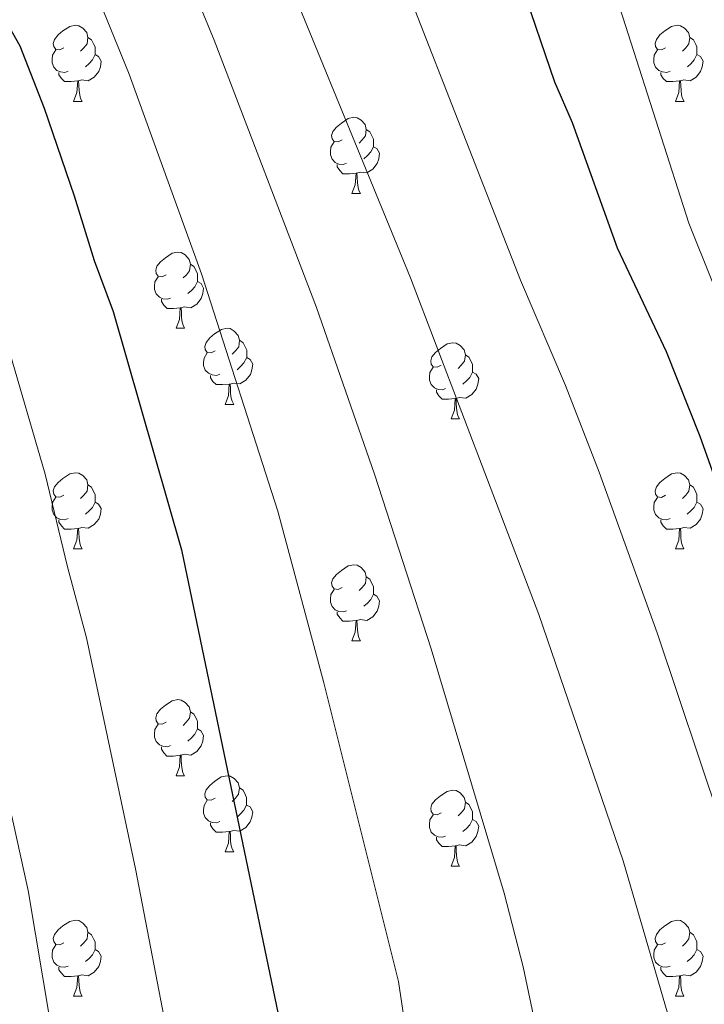
# Model space of a CAD drawing. Units: metres. Extents: x 622985 to 627493, y 4763845 to 4766896.
# Drawn here: x 624973 to 625064, y 4764859 to 4764989 of the extents above; entities that cross this region are included whole.
import ezdxf

# ---------------------------------------------------------------- set-up
doc = ezdxf.new("R2010")
doc.units = ezdxf.units.M
doc.header["$MEASUREMENT"] = 0
for name, color, linetype, lineweight in [('Nivel 36', 7, 'Continuous', 0), ('Nivel 4', 7, 'Continuous', 0), ('Nivel 5', 7, 'Continuous', 0), ('Nivel 61', 7, 'Continuous', 0), ('Nivel 63', 7, 'Continuous', 0)]:
    doc.layers.add(name, color=color, linetype=linetype, lineweight=lineweight)

msp = doc.modelspace()

# ---------------------------------------------------------------- linework, layer by layer
at = {"layer": 'Nivel 36', "color": 92, "linetype": 'Continuous', "lineweight": 0}
for p, q in [((624980.37, 4764977.98), (624981.5, 4764977.98)), ((625059.7, 4764977.98), (625060.83, 4764977.98)), ((625017.06, 4764965.84), (625018.19, 4764965.84)), ((624993.87, 4764948.07), (624995, 4764948.07)), ((625000.35, 4764938.04), (625001.47, 4764938.04)), ((625030.12, 4764936.13), (625031.25, 4764936.13)), ((624980.37, 4764918.99), (624981.5, 4764918.99)), ((625059.7, 4764918.99), (625060.82, 4764918.99)), ((625017.06, 4764906.85), (625018.19, 4764906.85)), ((624993.87, 4764889.08), (624995, 4764889.08)), ((625000.35, 4764879.05), (625001.47, 4764879.05)), ((625030.12, 4764877.14), (625031.25, 4764877.14)), ((624980.37, 4764860), (624981.5, 4764860)), ((625059.7, 4764860), (625060.82, 4764860))]:
    msp.add_line(p, q, dxfattribs=at)
at = {"layer": 'Nivel 36', "color": 92, "linetype": 'Continuous', "lineweight": 0, "flags": 128}
for points in [[(624979.07, 4764985.04), (624978.54, 4764984.78), (624978.01, 4764984.83), (624977.75, 4764985.2), (624977.69, 4764985.63), (624977.85, 4764986.15), (624978.33, 4764986.74), (624978.97, 4764987.27), (624979.87, 4764987.86), (624980.61, 4764988.02), (624981.04, 4764987.96), (624981.57, 4764987.65), (624982.1, 4764987.06), (624982.26, 4764986.42), (624982.15, 4764985.57), (624981.72, 4764985.04), (624981.3, 4764984.62)], [(625058.4, 4764985.04), (625057.87, 4764984.78), (625057.34, 4764984.83), (625057.07, 4764985.2), (625057.02, 4764985.63), (625057.18, 4764986.15), (625057.66, 4764986.74), (625058.29, 4764987.27), (625059.19, 4764987.86), (625059.94, 4764988.02), (625060.37, 4764987.96), (625060.89, 4764987.65), (625061.43, 4764987.06), (625061.59, 4764986.42), (625061.47, 4764985.57), (625061.05, 4764985.04), (625060.63, 4764984.62)], [(624982.26, 4764986.42), (624982.73, 4764986.11), (624983.05, 4764985.47), (624983.21, 4764985.15), (624983.21, 4764984.57), (624983.21, 4764984.14), (624982.84, 4764983.45), (624982.42, 4764982.97), (624981.94, 4764982.55)], [(625061.59, 4764986.42), (625062.06, 4764986.11), (625062.37, 4764985.47), (625062.53, 4764985.15), (625062.53, 4764984.57), (625062.53, 4764984.14), (625062.17, 4764983.45), (625061.75, 4764982.97), (625061.27, 4764982.55)], [(624979.66, 4764981.96), (624979.23, 4764981.8), (624978.65, 4764981.86), (624978.17, 4764982.07), (624977.75, 4764982.5), (624977.53, 4764983.08), (624977.53, 4764983.5), (624977.59, 4764984.09), (624978.01, 4764984.78)], [(625058.99, 4764981.96), (625058.56, 4764981.8), (625057.97, 4764981.86), (625057.5, 4764982.07), (625057.07, 4764982.5), (625056.86, 4764983.08), (625056.86, 4764983.5), (625056.91, 4764984.09), (625057.34, 4764984.78)], [(624983.21, 4764984.14), (624983.66, 4764983.89), (624984.01, 4764983.28), (624983.9, 4764982.55), (624983.69, 4764981.91), (624983.1, 4764981.17), (624982.31, 4764980.69), (624981.46, 4764980.8), (624981.03, 4764980.67)], [(625062.53, 4764984.14), (625062.99, 4764983.89), (625063.33, 4764983.28), (625063.23, 4764982.55), (625063.01, 4764981.91), (625062.43, 4764981.17), (625061.63, 4764980.69), (625060.79, 4764980.8), (625060.35, 4764980.67)], [(624980.92, 4764980.67), (624980.03, 4764980.58), (624979.18, 4764980.58), (624978.76, 4764981.01), (624978.44, 4764981.49), (624978.44, 4764981.8)], [(624980.37, 4764977.98), (624980.81, 4764979.14), (624980.92, 4764980.67), (624981.03, 4764980.67), (624981.06, 4764980.08), (624981.1, 4764979.4), (624981.17, 4764978.78), (624981.28, 4764978.38), (624981.5, 4764977.98)], [(625060.25, 4764980.67), (625059.35, 4764980.58), (625058.51, 4764980.58), (625058.09, 4764981.01), (625057.77, 4764981.49), (625057.77, 4764981.8)], [(625059.7, 4764977.98), (625060.13, 4764979.14), (625060.25, 4764980.67), (625060.35, 4764980.67), (625060.39, 4764980.08), (625060.43, 4764979.4), (625060.49, 4764978.78), (625060.61, 4764978.38), (625060.83, 4764977.98)], [(625015.76, 4764972.9), (625015.23, 4764972.64), (625014.7, 4764972.69), (625014.44, 4764973.06), (625014.38, 4764973.49), (625014.54, 4764974.01), (625015.02, 4764974.6), (625015.66, 4764975.13), (625016.56, 4764975.72), (625017.3, 4764975.88), (625017.73, 4764975.82), (625018.26, 4764975.51), (625018.79, 4764974.92), (625018.95, 4764974.28), (625018.84, 4764973.43), (625018.41, 4764972.9), (625017.99, 4764972.48)], [(625018.95, 4764974.28), (625019.42, 4764973.97), (625019.74, 4764973.33), (625019.9, 4764973.01), (625019.9, 4764972.43), (625019.9, 4764972), (625019.53, 4764971.31), (625019.11, 4764970.83), (625018.63, 4764970.41)], [(625016.35, 4764969.82), (625015.92, 4764969.66), (625015.34, 4764969.72), (625014.86, 4764969.93), (625014.44, 4764970.36), (625014.22, 4764970.94), (625014.22, 4764971.36), (625014.28, 4764971.95), (625014.7, 4764972.64)], [(625019.9, 4764972), (625020.35, 4764971.75), (625020.7, 4764971.14), (625020.59, 4764970.41), (625020.38, 4764969.77), (625019.79, 4764969.03), (625019, 4764968.55), (625018.15, 4764968.66), (625017.72, 4764968.53)], [(625017.61, 4764968.53), (625016.72, 4764968.44), (625015.87, 4764968.44), (625015.45, 4764968.87), (625015.13, 4764969.35), (625015.13, 4764969.66)], [(625017.06, 4764965.84), (625017.5, 4764967), (625017.61, 4764968.53), (625017.72, 4764968.53), (625017.75, 4764967.94), (625017.79, 4764967.26), (625017.86, 4764966.64), (625017.97, 4764966.24), (625018.19, 4764965.84)], [(624992.57, 4764955.13), (624992.05, 4764954.87), (624991.51, 4764954.92), (624991.25, 4764955.29), (624991.19, 4764955.72), (624991.35, 4764956.24), (624991.83, 4764956.83), (624992.47, 4764957.36), (624993.37, 4764957.95), (624994.11, 4764958.11), (624994.54, 4764958.05), (624995.07, 4764957.74), (624995.6, 4764957.15), (624995.76, 4764956.51), (624995.65, 4764955.66), (624995.23, 4764955.13), (624994.81, 4764954.71)], [(624995.76, 4764956.51), (624996.23, 4764956.2), (624996.55, 4764955.56), (624996.71, 4764955.24), (624996.71, 4764954.66), (624996.71, 4764954.23), (624996.34, 4764953.54), (624995.92, 4764953.06), (624995.44, 4764952.64)], [(624993.16, 4764952.05), (624992.73, 4764951.89), (624992.15, 4764951.95), (624991.67, 4764952.16), (624991.25, 4764952.59), (624991.03, 4764953.17), (624991.03, 4764953.59), (624991.09, 4764954.18), (624991.51, 4764954.87)], [(624996.71, 4764954.23), (624997.17, 4764953.98), (624997.51, 4764953.37), (624997.4, 4764952.64), (624997.19, 4764952), (624996.61, 4764951.26), (624995.81, 4764950.78), (624994.96, 4764950.89), (624994.53, 4764950.76)], [(624994.42, 4764950.76), (624993.53, 4764950.67), (624992.69, 4764950.67), (624992.26, 4764951.1), (624991.94, 4764951.58), (624991.94, 4764951.89)], [(624993.87, 4764948.07), (624994.31, 4764949.23), (624994.42, 4764950.76), (624994.53, 4764950.76), (624994.57, 4764950.17), (624994.6, 4764949.49), (624994.67, 4764948.87), (624994.79, 4764948.47), (624995, 4764948.07)], [(624999.05, 4764945.1), (624998.52, 4764944.83), (624997.99, 4764944.89), (624997.73, 4764945.26), (624997.67, 4764945.68), (624997.83, 4764946.2), (624998.31, 4764946.8), (624998.95, 4764947.33), (624999.85, 4764947.91), (625000.59, 4764948.07), (625001.01, 4764948.02), (625001.55, 4764947.7), (625002.07, 4764947.12), (625002.23, 4764946.48), (625002.13, 4764945.63), (625001.7, 4764945.1), (625001.28, 4764944.67)], [(625002.23, 4764946.48), (625002.71, 4764946.16), (625003.03, 4764945.52), (625003.19, 4764945.2), (625003.19, 4764944.62), (625003.19, 4764944.2), (625002.81, 4764943.51), (625002.39, 4764943.03), (625001.91, 4764942.61)], [(625028.82, 4764943.19), (625028.29, 4764942.93), (625027.76, 4764942.98), (625027.5, 4764943.35), (625027.44, 4764943.78), (625027.6, 4764944.3), (625028.08, 4764944.89), (625028.72, 4764945.42), (625029.62, 4764946.01), (625030.36, 4764946.17), (625030.79, 4764946.11), (625031.32, 4764945.8), (625031.85, 4764945.21), (625032.01, 4764944.57), (625031.9, 4764943.72), (625031.47, 4764943.19), (625031.05, 4764942.77)], [(624999.63, 4764942.02), (624999.21, 4764941.86), (624998.63, 4764941.92), (624998.15, 4764942.13), (624997.73, 4764942.55), (624997.51, 4764943.14), (624997.51, 4764943.56), (624997.57, 4764944.14), (624997.99, 4764944.83)], [(625032.01, 4764944.57), (625032.48, 4764944.26), (625032.8, 4764943.62), (625032.96, 4764943.3), (625032.96, 4764942.72), (625032.96, 4764942.29), (625032.59, 4764941.6), (625032.17, 4764941.12), (625031.69, 4764940.7)], [(625003.19, 4764944.2), (625003.64, 4764943.95), (625003.99, 4764943.33), (625003.87, 4764942.61), (625003.67, 4764941.97), (625003.08, 4764941.23), (625002.29, 4764940.75), (625001.43, 4764940.85), (625001.01, 4764940.72)], [(625000.89, 4764940.72), (625000.01, 4764940.64), (624999.16, 4764940.64), (624998.73, 4764941.07), (624998.41, 4764941.54), (624998.41, 4764941.86)], [(625029.41, 4764940.11), (625028.98, 4764939.95), (625028.4, 4764940.01), (625027.92, 4764940.22), (625027.5, 4764940.65), (625027.28, 4764941.23), (625027.28, 4764941.65), (625027.34, 4764942.24), (625027.76, 4764942.93)], [(625032.96, 4764942.29), (625033.41, 4764942.04), (625033.76, 4764941.43), (625033.65, 4764940.7), (625033.44, 4764940.06), (625032.85, 4764939.32), (625032.06, 4764938.84), (625031.21, 4764938.95), (625030.78, 4764938.82)], [(625000.35, 4764938.04), (625000.79, 4764939.2), (625000.89, 4764940.72), (625001.01, 4764940.72), (625001.04, 4764940.14), (625001.07, 4764939.45), (625001.15, 4764938.84), (625001.26, 4764938.44), (625001.47, 4764938.04)], [(625030.67, 4764938.82), (625029.78, 4764938.73), (625028.93, 4764938.73), (625028.51, 4764939.16), (625028.19, 4764939.64), (625028.19, 4764939.95)], [(625030.12, 4764936.13), (625030.56, 4764937.29), (625030.67, 4764938.82), (625030.78, 4764938.82), (625030.81, 4764938.23), (625030.85, 4764937.55), (625030.92, 4764936.93), (625031.03, 4764936.53), (625031.25, 4764936.13)], [(624979.07, 4764926.05), (624978.54, 4764925.79), (624978.01, 4764925.84), (624977.75, 4764926.21), (624977.69, 4764926.64), (624977.85, 4764927.16), (624978.33, 4764927.75), (624978.97, 4764928.28), (624979.87, 4764928.87), (624980.61, 4764929.03), (624981.04, 4764928.97), (624981.57, 4764928.66), (624982.1, 4764928.07), (624982.26, 4764927.43), (624982.15, 4764926.58), (624981.72, 4764926.05), (624981.3, 4764925.63)], [(625058.4, 4764926.05), (625057.87, 4764925.78), (625057.34, 4764925.84), (625057.07, 4764926.21), (625057.02, 4764926.64), (625057.18, 4764927.16), (625057.66, 4764927.75), (625058.29, 4764928.28), (625059.19, 4764928.86), (625059.94, 4764929.02), (625060.36, 4764928.97), (625060.89, 4764928.66), (625061.42, 4764928.07), (625061.58, 4764927.43), (625061.47, 4764926.58), (625061.05, 4764926.05), (625060.63, 4764925.62)], [(624982.26, 4764927.43), (624982.73, 4764927.12), (624983.05, 4764926.48), (624983.21, 4764926.16), (624983.21, 4764925.58), (624983.21, 4764925.15), (624982.84, 4764924.46), (624982.42, 4764923.98), (624981.94, 4764923.56)], [(625061.58, 4764927.43), (625062.06, 4764927.12), (625062.37, 4764926.48), (625062.53, 4764926.16), (625062.53, 4764925.58), (625062.53, 4764925.15), (625062.16, 4764924.46), (625061.74, 4764923.98), (625061.26, 4764923.56)], [(624979.66, 4764922.97), (624979.23, 4764922.81), (624978.65, 4764922.87), (624978.17, 4764923.08), (624977.75, 4764923.51), (624977.53, 4764924.09), (624977.53, 4764924.51), (624977.59, 4764925.1), (624978.01, 4764925.79)], [(624983.21, 4764925.15), (624983.66, 4764924.9), (624984.01, 4764924.29), (624983.9, 4764923.56), (624983.69, 4764922.92), (624983.1, 4764922.18), (624982.31, 4764921.7), (624981.46, 4764921.81), (624981.03, 4764921.68)], [(625058.98, 4764922.97), (625058.56, 4764922.81), (625057.97, 4764922.87), (625057.5, 4764923.08), (625057.07, 4764923.5), (625056.86, 4764924.09), (625056.86, 4764924.51), (625056.91, 4764925.1), (625057.34, 4764925.78)], [(625062.53, 4764925.15), (625062.99, 4764924.9), (625063.33, 4764924.28), (625063.22, 4764923.56), (625063.01, 4764922.92), (625062.43, 4764922.18), (625061.63, 4764921.7), (625060.78, 4764921.8), (625060.35, 4764921.68)], [(624980.92, 4764921.68), (624980.03, 4764921.59), (624979.18, 4764921.59), (624978.76, 4764922.02), (624978.44, 4764922.5), (624978.44, 4764922.81)], [(625060.24, 4764921.68), (625059.35, 4764921.59), (625058.51, 4764921.59), (625058.08, 4764922.02), (625057.76, 4764922.5), (625057.76, 4764922.81)], [(624980.37, 4764918.99), (624980.81, 4764920.15), (624980.92, 4764921.68), (624981.03, 4764921.68), (624981.06, 4764921.09), (624981.1, 4764920.41), (624981.17, 4764919.79), (624981.28, 4764919.39), (624981.5, 4764918.99)], [(625059.7, 4764918.99), (625060.13, 4764920.15), (625060.24, 4764921.68), (625060.35, 4764921.68), (625060.39, 4764921.09), (625060.42, 4764920.4), (625060.49, 4764919.79), (625060.61, 4764919.39), (625060.82, 4764918.99)], [(625015.76, 4764913.91), (625015.23, 4764913.65), (625014.7, 4764913.7), (625014.44, 4764914.07), (625014.38, 4764914.5), (625014.54, 4764915.02), (625015.02, 4764915.61), (625015.66, 4764916.14), (625016.56, 4764916.73), (625017.3, 4764916.89), (625017.73, 4764916.83), (625018.26, 4764916.52), (625018.79, 4764915.93), (625018.95, 4764915.29), (625018.84, 4764914.44), (625018.41, 4764913.91), (625017.99, 4764913.49)], [(625018.95, 4764915.29), (625019.42, 4764914.98), (625019.74, 4764914.34), (625019.9, 4764914.02), (625019.9, 4764913.44), (625019.9, 4764913.01), (625019.53, 4764912.32), (625019.11, 4764911.84), (625018.63, 4764911.42)], [(625016.35, 4764910.83), (625015.92, 4764910.67), (625015.34, 4764910.73), (625014.86, 4764910.94), (625014.44, 4764911.37), (625014.22, 4764911.95), (625014.22, 4764912.37), (625014.28, 4764912.96), (625014.7, 4764913.65)], [(625019.9, 4764913.01), (625020.35, 4764912.76), (625020.7, 4764912.15), (625020.59, 4764911.42), (625020.38, 4764910.78), (625019.79, 4764910.04), (625019, 4764909.56), (625018.15, 4764909.67), (625017.72, 4764909.54)], [(625017.61, 4764909.54), (625016.72, 4764909.45), (625015.87, 4764909.45), (625015.45, 4764909.88), (625015.13, 4764910.36), (625015.13, 4764910.67)], [(625017.06, 4764906.85), (625017.5, 4764908.01), (625017.61, 4764909.54), (625017.72, 4764909.54), (625017.75, 4764908.95), (625017.79, 4764908.27), (625017.86, 4764907.65), (625017.97, 4764907.25), (625018.19, 4764906.85)], [(624992.57, 4764896.14), (624992.04, 4764895.88), (624991.51, 4764895.93), (624991.25, 4764896.3), (624991.19, 4764896.73), (624991.35, 4764897.25), (624991.83, 4764897.84), (624992.47, 4764898.37), (624993.37, 4764898.96), (624994.11, 4764899.12), (624994.54, 4764899.06), (624995.07, 4764898.75), (624995.6, 4764898.16), (624995.76, 4764897.52), (624995.65, 4764896.67), (624995.22, 4764896.14), (624994.8, 4764895.72)], [(624995.76, 4764897.52), (624996.23, 4764897.21), (624996.55, 4764896.57), (624996.71, 4764896.25), (624996.71, 4764895.67), (624996.71, 4764895.24), (624996.34, 4764894.55), (624995.92, 4764894.07), (624995.44, 4764893.65)], [(624993.16, 4764893.06), (624992.73, 4764892.9), (624992.15, 4764892.96), (624991.67, 4764893.17), (624991.25, 4764893.6), (624991.03, 4764894.18), (624991.03, 4764894.6), (624991.09, 4764895.19), (624991.51, 4764895.88)], [(624996.71, 4764895.24), (624997.16, 4764894.99), (624997.51, 4764894.38), (624997.4, 4764893.65), (624997.19, 4764893.01), (624996.6, 4764892.27), (624995.81, 4764891.79), (624994.96, 4764891.9), (624994.53, 4764891.77)], [(624994.42, 4764891.77), (624993.53, 4764891.68), (624992.68, 4764891.68), (624992.26, 4764892.11), (624991.94, 4764892.59), (624991.94, 4764892.9)], [(624993.87, 4764889.08), (624994.31, 4764890.24), (624994.42, 4764891.77), (624994.53, 4764891.77), (624994.56, 4764891.18), (624994.6, 4764890.5), (624994.67, 4764889.88), (624994.78, 4764889.48), (624995, 4764889.08)], [(624999.05, 4764886.11), (624998.52, 4764885.84), (624997.99, 4764885.9), (624997.72, 4764886.27), (624997.67, 4764886.69), (624997.83, 4764887.21), (624998.31, 4764887.81), (624998.94, 4764888.34), (624999.84, 4764888.92), (625000.59, 4764889.08), (625001.01, 4764889.03), (625001.54, 4764888.71), (625002.07, 4764888.13), (625002.23, 4764887.49), (625002.12, 4764886.64), (625001.7, 4764886.11), (625001.28, 4764885.68)], [(625002.23, 4764887.49), (625002.71, 4764887.17), (625003.02, 4764886.53), (625003.18, 4764886.21), (625003.18, 4764885.63), (625003.18, 4764885.21), (625002.81, 4764884.52), (625002.39, 4764884.04), (625001.91, 4764883.62)], [(625028.82, 4764884.2), (625028.29, 4764883.94), (625027.76, 4764883.99), (625027.5, 4764884.36), (625027.44, 4764884.79), (625027.6, 4764885.31), (625028.08, 4764885.9), (625028.72, 4764886.43), (625029.62, 4764887.02), (625030.36, 4764887.18), (625030.79, 4764887.12), (625031.32, 4764886.81), (625031.85, 4764886.22), (625032.01, 4764885.58), (625031.9, 4764884.73), (625031.47, 4764884.2), (625031.05, 4764883.78)], [(624999.63, 4764883.03), (624999.21, 4764882.87), (624998.62, 4764882.93), (624998.15, 4764883.14), (624997.72, 4764883.56), (624997.51, 4764884.15), (624997.51, 4764884.57), (624997.56, 4764885.15), (624997.99, 4764885.84)], [(625003.18, 4764885.21), (625003.64, 4764884.96), (625003.98, 4764884.34), (625003.87, 4764883.62), (625003.66, 4764882.98), (625003.08, 4764882.24), (625002.28, 4764881.76), (625001.43, 4764881.86), (625001, 4764881.73)], [(625032.01, 4764885.58), (625032.48, 4764885.27), (625032.8, 4764884.63), (625032.96, 4764884.31), (625032.96, 4764883.73), (625032.96, 4764883.3), (625032.59, 4764882.61), (625032.17, 4764882.13), (625031.69, 4764881.71)], [(625029.41, 4764881.12), (625028.98, 4764880.96), (625028.4, 4764881.02), (625027.92, 4764881.23), (625027.5, 4764881.66), (625027.28, 4764882.24), (625027.28, 4764882.66), (625027.34, 4764883.25), (625027.76, 4764883.94)], [(625032.96, 4764883.3), (625033.41, 4764883.05), (625033.76, 4764882.44), (625033.65, 4764881.71), (625033.44, 4764881.07), (625032.85, 4764880.33), (625032.06, 4764879.85), (625031.21, 4764879.96), (625030.78, 4764879.83)], [(625000.89, 4764881.73), (625000, 4764881.65), (624999.16, 4764881.65), (624998.73, 4764882.08), (624998.41, 4764882.55), (624998.41, 4764882.87)], [(625000.35, 4764879.05), (625000.78, 4764880.21), (625000.89, 4764881.73), (625001, 4764881.73), (625001.04, 4764881.15), (625001.07, 4764880.46), (625001.14, 4764879.85), (625001.26, 4764879.45), (625001.47, 4764879.05)], [(625030.67, 4764879.83), (625029.78, 4764879.74), (625028.93, 4764879.74), (625028.51, 4764880.17), (625028.19, 4764880.65), (625028.19, 4764880.96)], [(625030.12, 4764877.14), (625030.56, 4764878.3), (625030.67, 4764879.83), (625030.78, 4764879.83), (625030.81, 4764879.24), (625030.85, 4764878.56), (625030.92, 4764877.94), (625031.03, 4764877.54), (625031.25, 4764877.14)], [(624979.07, 4764867.06), (624978.54, 4764866.79), (624978.01, 4764866.85), (624977.75, 4764867.22), (624977.69, 4764867.64), (624977.85, 4764868.16), (624978.33, 4764868.76), (624978.97, 4764869.29), (624979.87, 4764869.87), (624980.61, 4764870.03), (624981.04, 4764869.98), (624981.57, 4764869.66), (624982.1, 4764869.08), (624982.26, 4764868.44), (624982.15, 4764867.59), (624981.72, 4764867.06), (624981.3, 4764866.63)], [(625058.4, 4764867.06), (625057.87, 4764866.79), (625057.34, 4764866.85), (625057.07, 4764867.22), (625057.02, 4764867.64), (625057.18, 4764868.16), (625057.66, 4764868.76), (625058.29, 4764869.29), (625059.19, 4764869.87), (625059.94, 4764870.03), (625060.36, 4764869.98), (625060.89, 4764869.66), (625061.42, 4764869.08), (625061.58, 4764868.44), (625061.47, 4764867.59), (625061.05, 4764867.06), (625060.63, 4764866.63)], [(624982.26, 4764868.44), (624982.73, 4764868.12), (624983.05, 4764867.48), (624983.21, 4764867.16), (624983.21, 4764866.58), (624983.21, 4764866.16), (624982.84, 4764865.47), (624982.42, 4764864.99), (624981.94, 4764864.57)], [(625061.58, 4764868.44), (625062.06, 4764868.12), (625062.37, 4764867.48), (625062.53, 4764867.16), (625062.53, 4764866.58), (625062.53, 4764866.16), (625062.16, 4764865.47), (625061.74, 4764864.99), (625061.26, 4764864.57)], [(624979.66, 4764863.98), (624979.23, 4764863.82), (624978.65, 4764863.88), (624978.17, 4764864.09), (624977.75, 4764864.51), (624977.53, 4764865.1), (624977.53, 4764865.52), (624977.59, 4764866.1), (624978.01, 4764866.79)], [(625058.98, 4764863.98), (625058.56, 4764863.82), (625057.97, 4764863.88), (625057.5, 4764864.09), (625057.07, 4764864.51), (625056.86, 4764865.1), (625056.86, 4764865.52), (625056.91, 4764866.1), (625057.34, 4764866.79)], [(624983.21, 4764866.16), (624983.66, 4764865.91), (624984.01, 4764865.29), (624983.9, 4764864.57), (624983.69, 4764863.93), (624983.1, 4764863.19), (624982.31, 4764862.71), (624981.46, 4764862.81), (624981.03, 4764862.68)], [(625062.53, 4764866.16), (625062.99, 4764865.91), (625063.33, 4764865.29), (625063.22, 4764864.57), (625063.01, 4764863.93), (625062.43, 4764863.19), (625061.63, 4764862.71), (625060.78, 4764862.81), (625060.35, 4764862.68)], [(624980.92, 4764862.68), (624980.03, 4764862.6), (624979.18, 4764862.6), (624978.76, 4764863.03), (624978.44, 4764863.5), (624978.44, 4764863.82)], [(625060.24, 4764862.68), (625059.35, 4764862.6), (625058.51, 4764862.6), (625058.08, 4764863.03), (625057.76, 4764863.5), (625057.76, 4764863.82)], [(624980.37, 4764860), (624980.81, 4764861.16), (624980.92, 4764862.68), (624981.03, 4764862.68), (624981.06, 4764862.1), (624981.1, 4764861.41), (624981.17, 4764860.8), (624981.28, 4764860.4), (624981.5, 4764860)], [(625059.7, 4764860), (625060.13, 4764861.16), (625060.24, 4764862.68), (625060.35, 4764862.68), (625060.39, 4764862.1), (625060.42, 4764861.41), (625060.49, 4764860.8), (625060.61, 4764860.4), (625060.82, 4764860)]]:
    msp.add_lwpolyline(points, dxfattribs=at)
at = {"layer": 'Nivel 4', "color": 36, "linetype": 'Continuous', "lineweight": 30, "flags": 128}
for points, elevation in [([(625039.39, 4764993.34), (625043.76, 4764980.56), (625046.07, 4764975.21), (625052, 4764958.68), (625058.49, 4764945.02), (625062.91, 4764933.84), (625070.45, 4764912.63), (625078.53, 4764887.85), (625079.75, 4764882.66), (625082.31, 4764867.92), (625090.03, 4764837.4), (625091.43, 4764829.11), (625091.76, 4764823.25), (625093.78, 4764803.85), (625093.74, 4764798.9), (625089.96, 4764766.66), (625088.76, 4764759.22), (625087.63, 4764754.37), (625085.18, 4764747.32), (625081.05, 4764738.11), (625074.54, 4764727.22), (625072.81, 4764724.95)], 875), ([(624971.91, 4764987.7), (624973.27, 4764985.29), (624976.47, 4764977.09), (624980.46, 4764965.53), (624983.06, 4764956.99), (624985.57, 4764950.3), (624994.59, 4764918.87), (625007.33, 4764857.63), (625007.89, 4764852.66), (625008.88, 4764835.13), (625009.81, 4764826.8), (625011.47, 4764816.37), (625012.61, 4764801.56), (625014.24, 4764789.29), (625016.58, 4764775.17), (625017.52, 4764747.36), (625017.13, 4764737.74), (625015.39, 4764724.63)], 900)]:
    msp.add_lwpolyline(points, dxfattribs=dict(at, elevation=elevation))
at = {"layer": 'Nivel 5', "color": 36, "linetype": 'Continuous', "lineweight": 0, "flags": 128}
for points, elevation in [([(625057.53, 4764711.07), (625064.63, 4764728.26), (625070.91, 4764740.76), (625075.46, 4764754.1), (625077.04, 4764762.2), (625078.41, 4764775.86), (625079.92, 4764801.25), (625078.19, 4764828.11), (625077.49, 4764834.76), (625075.53, 4764844.04), (625069.66, 4764865.69), (625065.67, 4764882.86), (625057.28, 4764907.93), (625049.63, 4764929.09), (625045.19, 4764940.53), (625039.27, 4764954.39), (625017.1, 4765011.23), (625001.71, 4765063.33), (624999.28, 4765073.35), (624993.29, 4765094.17), (624988.09, 4765108.08), (624977.23, 4765130.57), (624967.47, 4765145.23)], 880), ([(625050.59, 4764713.31), (625057.97, 4764736.33), (625060.76, 4764743.42), (625063.49, 4764753.98), (625064.77, 4764761.2), (625065.7, 4764775.16), (625065.53, 4764783.82), (625066.13, 4764806.16), (625064.53, 4764834.59), (625063.26, 4764841.97), (625052.82, 4764877.87), (625041.67, 4764910.33), (625024.79, 4764954.73), (625003.47, 4765006.71), (624993.51, 4765040.83), (624992.44, 4765043.25), (624987.09, 4765059.7), (624985.2, 4765067.67), (624978.87, 4765086.46), (624978.06, 4765089.82), (624973.8, 4765099.49), (624964.5, 4765116.31)], 885), ([(624972.35, 4765056.37), (624978.89, 4765039.43), (624980.54, 4765035.88), (624991.85, 4765003.08), (624998.9, 4764986.04), (625012.37, 4764950.79), (625020.03, 4764928.82), (625027.5, 4764905.83), (625037.14, 4764873.59), (625039.64, 4764863.89), (625044.41, 4764841.16), (625045.32, 4764838.03)], 890), ([(624967.57, 4765030.93), (624987.69, 4764981.57), (624997.23, 4764955.23), (625007.28, 4764923.94), (625013.33, 4764901.33), (625023.19, 4764861.97), (625028.05, 4764829.39), (625029.41, 4764817.82), (625031.61, 4764785.82), (625032.93, 4764776.39), (625032.87, 4764763.85), (625031.76, 4764751.26), (625030.89, 4764747.23)], 895), ([(625078.49, 4764719.59), (625088.87, 4764736.24), (625093.38, 4764744.24), (625096.96, 4764753.88), (625098.72, 4764765.19), (625101.32, 4764795.29), (625101.51, 4764800.78), (625098.47, 4764829.57), (625097.07, 4764838.59), (625089.95, 4764869.44), (625086.18, 4764890.33), (625080.14, 4764910.7), (625076.56, 4764921.09), (625073.84, 4764929.15), (625067.78, 4764946.14), (625061.45, 4764961.94), (625049.46, 4764999.39)], 870), ([(624998.03, 4764724.37), (625000.68, 4764731.44), (625002.69, 4764745.25), (625002.82, 4764750.43), (625001.77, 4764770.95), (624997.52, 4764801.14), (624992.3, 4764857.17), (624988.55, 4764876.82), (624982.06, 4764907.28), (624979.55, 4764916.63), (624976.61, 4764928.85), (624971.65, 4764945.89)], 905), ([(624977.51, 4764726.53), (624979.32, 4764728.26), (624983.63, 4764733.38), (624985.98, 4764738.25), (624988.05, 4764748.13), (624988.22, 4764750.68), (624987.51, 4764764.28), (624984.3, 4764785.85), (624981.67, 4764806.97), (624980.06, 4764830.1), (624978.55, 4764840.56), (624977.28, 4764856.67), (624974.36, 4764873.94), (624964.71, 4764917.68)], 910)]:
    msp.add_lwpolyline(points, dxfattribs=dict(at, elevation=elevation))
at = {"layer": 'Nivel 61', "color": 250, "linetype": 'Continuous', "lineweight": 0}
msp.add_3dface([(623918.97, 4764254.61), (623877.06, 4766568.14), (627271.08, 4766630.42), (627314.16, 4764316.87)], dxfattribs=at)
at = {"layer": 'Nivel 63', "color": 7, "linetype": 'Continuous', "lineweight": 0}
msp.add_3dface([(623039.09, 4763844.63), (622984.65, 4766814.14), (627438.91, 4766895.83), (627493.36, 4763926.3)], dxfattribs=at)

doc.saveas('drawing.dxf')
